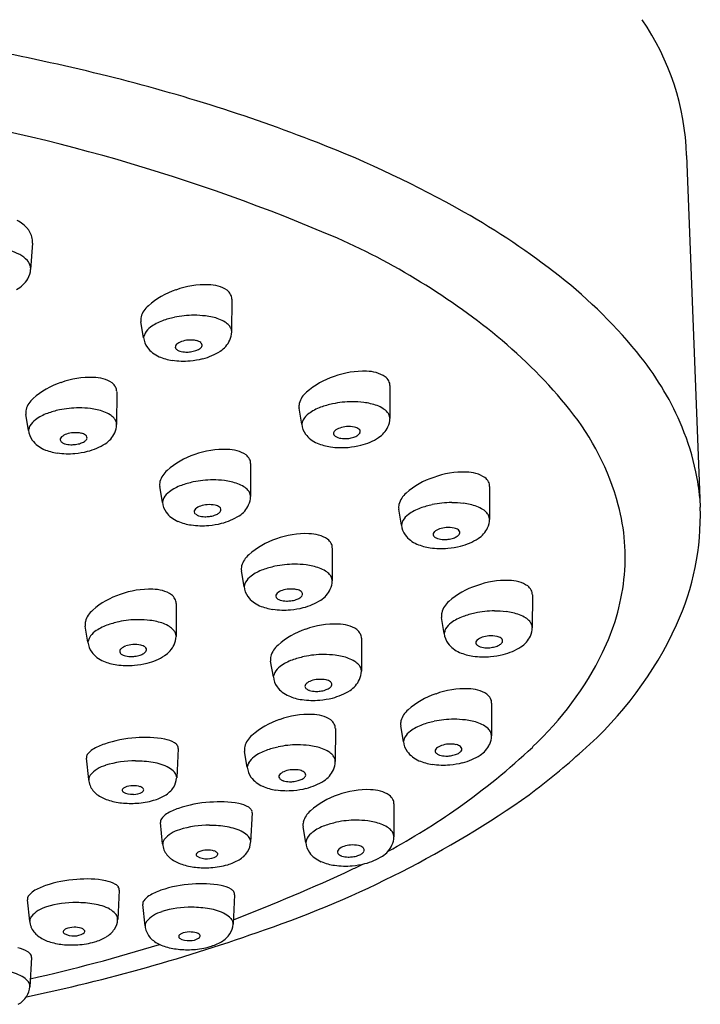
# Model space of a CAD drawing. Extents: x 248.7 to 258.2, y 61.5 to 114.3.
# Drawn here: x 255.7 to 256.7, y 104.6 to 106 of the extents above; entities that cross this region are included whole.
import ezdxf

# ---------------------------------------------------------------- set-up
doc = ezdxf.new("R2010")
doc.units = 0
doc.header["$LTSCALE"] = 0.64311
doc.layers.get('0').update_dxf_attribs({"color": 255, "linetype": 'CONTINUOUS'})

msp = doc.modelspace()

# ---------------------------------------------------------------- linework, layer by layer
for p, q in [((256.7057, 105.8037), (256.7255, 105.2894)), ((255.7489, 105.6754), (255.7463, 105.637)), ((256.0405, 105.5937), (256.0403, 105.5455)), ((255.9116, 105.5372), (255.9076, 105.5605)), ((255.8722, 105.4582), (255.8721, 105.4101)), ((256.2718, 105.4672), (256.2717, 105.419)), ((255.7433, 105.4017), (255.7393, 105.425)), ((256.1429, 105.4107), (256.1389, 105.4339)), ((256.068, 105.353), (256.0679, 105.3048)), ((255.9392, 105.2965), (255.9351, 105.3197)), ((256.4176, 105.3197), (256.4174, 105.2715)), ((256.2887, 105.2632), (256.2847, 105.2864)), ((256.1875, 105.2296), (256.1873, 105.1815)), ((256.0586, 105.1732), (256.0546, 105.1964)), ((256.4801, 105.1613), (256.4799, 105.1131)), ((255.9591, 105.1485), (255.959, 105.1003)), ((256.3512, 105.1048), (256.3471, 105.1281)), ((255.8302, 105.092), (255.8262, 105.1152)), ((256.2302, 105.0976), (256.23, 105.0494)), ((256.1013, 105.0411), (256.0972, 105.0643)), ((256.4205, 105.003), (256.4203, 104.9548)), ((256.192, 104.9655), (256.1919, 104.9173)), ((256.2916, 104.9465), (256.2876, 104.9698)), ((255.9621, 104.9364), (255.9599, 104.8934)), ((255.8312, 104.891), (255.8278, 104.9223)), ((256.0631, 104.909), (256.0591, 104.9323)), ((256.2776, 104.8554), (256.2775, 104.8072)), ((256.0704, 104.8423), (256.0681, 104.7993)), ((255.9394, 104.7969), (255.9361, 104.8282)), ((256.1488, 104.7989), (256.1447, 104.8221)), ((255.8759, 104.7295), (255.8736, 104.6864)), ((256.0447, 104.7226), (256.0424, 104.6795)), ((255.7449, 104.6841), (255.7416, 104.7154)), ((255.9137, 104.6772), (255.9104, 104.7085)), ((255.7475, 104.6311), (255.7452, 104.588))]:
    msp.add_line(p, q)
for centre, radius, start, end in [((256.3369, 105.7925), 0.3689, 1.7422, 34.6234), ((255.0552, 102.6656), 3.3518, 76.3007, 82.2523), ((255.2484, 103.4583), 2.5359, 68.7878, 76.3007), ((255.1127, 103.1561), 2.7485, 67.1921, 81.6047), ((255.576, 104.3023), 1.6305, 60.4593, 68.7878), ((255.8276, 104.7464), 1.1201, 51.8329, 60.4593), ((255.705, 105.6657), 0.048, 39.286, 63.5422), ((255.7186, 105.6768), 0.0304, 6.0704, 39.286), ((255.7826, 104.7491), 1.0204, 50.712, 67.1921), ((255.7233, 105.6773), 0.0257, 355.6749, 6.0704), ((255.6939, 105.5912), 0.0766, 61.602, 86.466), ((255.7093, 105.6197), 0.0442, 43.2079, 61.602), ((255.7283, 105.6376), 0.0181, 12.2019, 43.2079), ((255.7287, 105.6377), 0.0177, 0.6469, 12.2019), ((255.715, 105.6391), 0.0314, 329.7858, 356.1688), ((256.0754, 105.0616), 0.7192, 38.4234, 51.8329), ((255.706, 105.6443), 0.0418, 298.1239, 329.7858), ((256.0012, 105.4952), 0.1194, 87.5569, 110.8061), ((256.0066, 105.5643), 0.0502, 57.3203, 90.3996), ((255.9932, 105.4999), 0.1124, 107.875, 131.6844), ((256.0211, 105.5909), 0.0201, 28.3683, 51.1821), ((256.0268, 105.5939), 0.0137, 358.9907, 28.5164), ((255.9379, 105.5597), 0.031, 128.7532, 165.4652), ((255.9852, 105.4329), 0.1371, 89.9869, 102.0177), ((255.9851, 105.4246), 0.1453, 83.2633, 89.9869), ((255.9919, 105.4821), 0.0875, 70.0804, 83.2633), ((255.9244, 105.5632), 0.017, 165.4652, 189.1335), ((255.9634, 105.4955), 0.0707, 110.0818, 126.1691), ((255.9835, 105.4405), 0.1292, 102.0177, 110.0818), ((256.0062, 105.5215), 0.0455, 57.4091, 70.0804), ((256.0154, 105.5359), 0.0284, 41.8106, 57.4091), ((256.0253, 105.5447), 0.0152, 21.9398, 41.8106), ((255.9254, 105.5369), 0.0135, 150.0442, 172.2302), ((255.9388, 105.5292), 0.029, 126.1691, 150.0442), ((256.0113, 105.5456), 0.0291, 334.945, 359.8288), ((256.0262, 105.5451), 0.0142, 5.1319, 21.9398), ((255.9044, 105.5398), 0.00768, 339.8691, 352.2302), ((255.9387, 105.5391), 0.0272, 184.0502, 217.0752), ((255.9636, 105.5231), 0.00582, 130.3236, 163.6082), ((255.9738, 105.5111), 0.0215, 108.2192, 130.3236), ((255.9804, 105.491), 0.0427, 94.6378, 108.2192), ((255.9802, 105.493), 0.0407, 77.8051, 94.6378), ((255.9854, 105.5167), 0.0165, 54.2448, 77.8051), ((255.9918, 105.5257), 0.00537, 17.2195, 54.2448), ((255.9935, 105.5262), 0.00367, 331.1542, 17.2195), ((256.0035, 105.5492), 0.0376, 302.524, 334.945), ((255.9676, 104.9753), 0.7281, 38.8184, 50.712), ((255.9507, 105.5482), 0.0422, 217.0752, 246.9025), ((255.9619, 105.5236), 0.00402, 163.6082, 213.4879), ((255.9641, 105.5251), 0.00674, 213.4879, 233.2617), ((255.9682, 105.5305), 0.0134, 233.2617, 253.5373), ((255.9743, 105.5511), 0.035, 253.5373, 268.6996), ((255.9745, 105.5606), 0.0445, 268.6996, 277.3242), ((255.9749, 105.5576), 0.0414, 277.3242, 288.0427), ((255.9801, 105.5416), 0.0246, 288.0427, 302.1939), ((255.9882, 105.5291), 0.00973, 301.0139, 331.1542), ((255.9768, 105.5912), 0.0874, 284.0457, 302.524), ((255.9638, 105.579), 0.0757, 246.9025, 262.2129), ((255.9695, 105.6204), 0.1174, 262.2129, 274.8519), ((255.9695, 105.6202), 0.1172, 274.8519, 284.0457), ((256.2994, 105.2393), 0.4333, 22.6578, 38.4234), ((256.2325, 105.3687), 0.1194, 87.5569, 110.8061), ((256.2379, 105.4378), 0.0502, 57.3203, 90.3996), ((255.8249, 105.3645), 0.1124, 107.875, 131.6844), ((255.8329, 105.3597), 0.1194, 87.5569, 110.8061), ((255.8383, 105.4288), 0.0502, 57.3203, 90.3996), ((255.8528, 105.4554), 0.0201, 28.3683, 51.1821), ((256.2245, 105.3734), 0.1124, 107.875, 131.6844), ((256.2524, 105.4644), 0.0201, 28.3683, 51.1821), ((256.2581, 105.4674), 0.0137, 358.9907, 28.5164), ((255.8585, 105.4585), 0.0137, 358.9907, 28.5164), ((256.1692, 105.4331), 0.031, 128.7532, 165.4652), ((255.7696, 105.4242), 0.031, 128.7532, 165.4652), ((256.1557, 105.4366), 0.017, 165.4652, 189.1335), ((256.2148, 105.314), 0.1292, 102.0177, 110.0818), ((256.2165, 105.3063), 0.1371, 89.9869, 102.0177), ((256.2165, 105.2981), 0.1453, 83.2633, 89.9869), ((256.2232, 105.3555), 0.0875, 70.0804, 83.2633), ((255.7561, 105.4277), 0.017, 165.4652, 189.1335), ((255.7951, 105.3601), 0.0707, 110.0818, 126.1691), ((255.8152, 105.3051), 0.1292, 102.0177, 110.0818), ((255.8169, 105.2974), 0.1371, 89.9869, 102.0177), ((255.8169, 105.2892), 0.1453, 83.2633, 89.9869), ((255.8236, 105.3466), 0.0875, 70.0804, 83.2633), ((255.8379, 105.3861), 0.0455, 57.4091, 70.0804), ((256.1701, 105.4027), 0.029, 126.1691, 150.0442), ((256.1947, 105.369), 0.0707, 110.0818, 126.1691), ((256.2375, 105.395), 0.0455, 57.4091, 70.0804), ((256.2467, 105.4094), 0.0284, 41.8106, 57.4091), ((256.2566, 105.4182), 0.0152, 21.9398, 41.8106), ((256.2383, 105.1931), 0.3807, 15.1653, 38.8184), ((255.7705, 105.3937), 0.029, 126.1691, 150.0442), ((255.8472, 105.4005), 0.0284, 41.8106, 57.4091), ((255.857, 105.4093), 0.0152, 21.9398, 41.8106), ((255.8579, 105.4096), 0.0142, 5.1319, 21.9398), ((256.1357, 105.4132), 0.00768, 339.8691, 352.2302), ((256.17, 105.4126), 0.0272, 184.0502, 217.0752), ((256.1567, 105.4104), 0.0135, 150.0442, 172.2302), ((256.2426, 105.4191), 0.0291, 334.945, 359.8288), ((256.2575, 105.4186), 0.0142, 5.1319, 21.9398), ((255.7361, 105.4043), 0.00768, 339.8691, 352.2302), ((255.7704, 105.4037), 0.0272, 184.0502, 217.0752), ((255.7571, 105.4015), 0.0135, 150.0442, 172.2302), ((255.8055, 105.3757), 0.0215, 108.2192, 130.3236), ((255.8121, 105.3556), 0.0427, 94.6378, 108.2192), ((255.812, 105.3575), 0.0407, 77.8051, 94.6378), ((255.8171, 105.3813), 0.0165, 54.2448, 77.8051), ((255.8352, 105.4138), 0.0376, 302.524, 334.945), ((255.843, 105.4102), 0.0291, 334.945, 359.8288), ((256.182, 105.4216), 0.0422, 217.0752, 246.9025), ((256.1932, 105.3971), 0.00402, 163.6082, 213.4879), ((256.1949, 105.3966), 0.00582, 130.3236, 163.6082), ((256.2051, 105.3846), 0.0215, 108.2192, 130.3236), ((256.2117, 105.3645), 0.0427, 94.6378, 108.2192), ((256.2115, 105.3665), 0.0407, 77.8051, 94.6378), ((256.2167, 105.3902), 0.0165, 54.2448, 77.8051), ((256.2195, 105.4026), 0.00973, 301.0139, 331.1542), ((256.2232, 105.3992), 0.00537, 17.2195, 54.2448), ((256.2248, 105.3997), 0.00367, 331.1542, 17.2195), ((256.2348, 105.4227), 0.0376, 302.524, 334.945), ((256.3723, 105.2697), 0.3542, 11.6171, 22.6578), ((255.7824, 105.4127), 0.0422, 217.0752, 246.9025), ((255.7936, 105.3882), 0.00402, 163.6082, 213.4879), ((255.7953, 105.3877), 0.00582, 130.3236, 163.6082), ((255.7959, 105.3897), 0.00674, 213.4879, 233.2617), ((255.7999, 105.395), 0.0134, 233.2617, 253.5373), ((255.806, 105.4157), 0.035, 253.5373, 268.6996), ((255.8066, 105.4221), 0.0414, 277.3242, 288.0427), ((255.8118, 105.4062), 0.0246, 288.0427, 302.1939), ((255.8199, 105.3937), 0.00973, 301.0139, 331.1542), ((255.8236, 105.3903), 0.00537, 17.2195, 54.2448), ((255.8252, 105.3908), 0.00367, 331.1542, 17.2195), ((255.8085, 105.4558), 0.0874, 284.0457, 302.524), ((256.1952, 105.4525), 0.0757, 246.9025, 262.2129), ((256.1955, 105.3986), 0.00674, 213.4879, 233.2617), ((256.1995, 105.404), 0.0134, 233.2617, 253.5373), ((256.2056, 105.4246), 0.035, 253.5373, 268.6996), ((256.2058, 105.4341), 0.0445, 268.6996, 277.3242), ((256.2062, 105.431), 0.0414, 277.3242, 288.0427), ((256.2114, 105.4151), 0.0246, 288.0427, 302.1939), ((256.2081, 105.4647), 0.0874, 284.0457, 302.524), ((255.7956, 105.4435), 0.0757, 246.9025, 262.2129), ((255.8012, 105.4849), 0.1174, 262.2129, 274.8519), ((255.8062, 105.4252), 0.0445, 268.6996, 277.3242), ((255.8012, 105.4847), 0.1172, 274.8519, 284.0457), ((256.0287, 105.2545), 0.1194, 87.5569, 110.8061), ((256.0342, 105.3236), 0.0502, 57.3203, 90.3996), ((256.2008, 105.4938), 0.1174, 262.2129, 274.8519), ((256.2008, 105.4936), 0.1172, 274.8519, 284.0457), ((256.0208, 105.2592), 0.1124, 107.875, 131.6844), ((256.0487, 105.3502), 0.0201, 28.3683, 51.1821), ((256.0544, 105.3532), 0.0137, 358.9907, 28.5164), ((255.9655, 105.3189), 0.031, 128.7532, 165.4652), ((256.3782, 105.2212), 0.1194, 87.5569, 110.8061), ((256.3837, 105.2903), 0.0502, 57.3203, 90.3996), ((256.3747, 105.2702), 0.3518, 5.2495, 11.6171), ((255.9519, 105.3224), 0.017, 165.4652, 189.1335), ((256.0111, 105.1998), 0.1292, 102.0177, 110.0818), ((256.0127, 105.1921), 0.1371, 89.9869, 102.0177), ((256.0127, 105.1839), 0.1453, 83.2633, 89.9869), ((256.0195, 105.2413), 0.0875, 70.0804, 83.2633), ((256.3703, 105.2259), 0.1124, 107.875, 131.6844), ((256.3982, 105.3169), 0.0201, 28.3683, 51.1821), ((256.4039, 105.3199), 0.0137, 358.9907, 28.5164), ((255.9663, 105.2885), 0.029, 126.1691, 150.0442), ((255.991, 105.2548), 0.0707, 110.0818, 126.1691), ((256.0338, 105.2808), 0.0455, 57.4091, 70.0804), ((256.043, 105.2952), 0.0284, 41.8106, 57.4091), ((256.0528, 105.304), 0.0152, 21.9398, 41.8106), ((256.0537, 105.3044), 0.0142, 5.1319, 21.9398), ((256.315, 105.2857), 0.031, 128.7532, 165.4652), ((255.932, 105.299), 0.00768, 339.8691, 352.2302), ((255.9663, 105.2984), 0.0272, 184.0502, 217.0752), ((255.9529, 105.2962), 0.0135, 150.0442, 172.2302), ((256.0388, 105.3049), 0.0291, 334.945, 359.8288), ((256.3622, 105.1589), 0.1371, 89.9869, 102.0177), ((256.3622, 105.1506), 0.1453, 83.2633, 89.9869), ((255.9782, 105.3074), 0.0422, 217.0752, 246.9025), ((255.9894, 105.2829), 0.00402, 163.6082, 213.4879), ((255.9911, 105.2824), 0.00582, 130.3236, 163.6082), ((255.9917, 105.2844), 0.00674, 213.4879, 233.2617), ((256.0013, 105.2704), 0.0215, 108.2192, 130.3236), ((256.0079, 105.2503), 0.0427, 94.6378, 108.2192), ((256.0078, 105.2523), 0.0407, 77.8051, 94.6378), ((256.0129, 105.276), 0.0165, 54.2448, 77.8051), ((256.0157, 105.2884), 0.00973, 301.0139, 331.1542), ((256.0194, 105.285), 0.00537, 17.2195, 54.2448), ((256.021, 105.2855), 0.00367, 331.1542, 17.2195), ((256.0311, 105.3085), 0.0376, 302.524, 334.945), ((256.3015, 105.2892), 0.017, 165.4652, 189.1335), ((256.3405, 105.2215), 0.0707, 110.0818, 126.1691), ((256.3606, 105.1665), 0.1292, 102.0177, 110.0818), ((256.369, 105.2081), 0.0875, 70.0804, 83.2633), ((256.3833, 105.2475), 0.0455, 57.4091, 70.0804), ((256.3925, 105.2619), 0.0284, 41.8106, 57.4091), ((256.4024, 105.2707), 0.0152, 21.9398, 41.8106), ((256.3243, 105.2164), 0.2916, 353.5702, 15.1653), ((256.342, 105.2769), 0.3838, 335.4075, 1.8291), ((255.9914, 105.3383), 0.0757, 246.9025, 262.2129), ((255.9957, 105.2898), 0.0134, 233.2617, 253.5373), ((256.0018, 105.3104), 0.035, 253.5373, 268.6996), ((256.002, 105.3199), 0.0445, 268.6996, 277.3242), ((256.0024, 105.3168), 0.0414, 277.3242, 288.0427), ((256.0076, 105.3009), 0.0246, 288.0427, 302.1939), ((256.0043, 105.3505), 0.0874, 284.0457, 302.524), ((256.3025, 105.2629), 0.0135, 150.0442, 172.2302), ((256.3159, 105.2552), 0.029, 126.1691, 150.0442), ((256.3883, 105.2716), 0.0291, 334.945, 359.8288), ((256.4033, 105.2711), 0.0142, 5.1319, 21.9398), ((255.997, 105.3796), 0.1174, 262.2129, 274.8519), ((255.9971, 105.3794), 0.1172, 274.8519, 284.0457), ((256.2815, 105.2658), 0.00768, 339.8691, 352.2302), ((256.3158, 105.2651), 0.0272, 184.0502, 217.0752), ((256.3407, 105.2491), 0.00582, 130.3236, 163.6082), ((256.3509, 105.2371), 0.0215, 108.2192, 130.3236), ((256.3575, 105.217), 0.0427, 94.6378, 108.2192), ((256.3573, 105.219), 0.0407, 77.8051, 94.6378), ((256.3624, 105.2427), 0.0165, 54.2448, 77.8051), ((256.3689, 105.2517), 0.00537, 17.2195, 54.2448), ((256.3705, 105.2522), 0.00367, 331.1542, 17.2195), ((256.3806, 105.2752), 0.0376, 302.524, 334.945), ((256.1402, 105.1359), 0.1124, 107.875, 131.6844), ((256.1481, 105.1312), 0.1194, 87.5569, 110.8061), ((256.1536, 105.2003), 0.0502, 57.3203, 90.3996), ((256.1681, 105.2269), 0.0201, 28.3683, 51.1821), ((256.3278, 105.2742), 0.0422, 217.0752, 246.9025), ((256.339, 105.2496), 0.00402, 163.6082, 213.4879), ((256.3412, 105.2511), 0.00674, 213.4879, 233.2617), ((256.3452, 105.2565), 0.0134, 233.2617, 253.5373), ((256.3513, 105.2771), 0.035, 253.5373, 268.6996), ((256.3515, 105.2866), 0.0445, 268.6996, 277.3242), ((256.3519, 105.2835), 0.0414, 277.3242, 288.0427), ((256.3571, 105.2676), 0.0246, 288.0427, 302.1939), ((256.3652, 105.2551), 0.00973, 301.0139, 331.1542), ((256.3538, 105.3172), 0.0874, 284.0457, 302.524), ((256.1738, 105.2299), 0.0137, 358.9907, 28.5164), ((256.3409, 105.305), 0.0757, 246.9025, 262.2129), ((256.3466, 105.3463), 0.1174, 262.2129, 274.8519), ((256.3466, 105.3461), 0.1172, 274.8519, 284.0457), ((256.0849, 105.1956), 0.031, 128.7532, 165.4652), ((256.0714, 105.1991), 0.017, 165.4652, 189.1335), ((256.1104, 105.1315), 0.0707, 110.0818, 126.1691), ((256.1305, 105.0765), 0.1292, 102.0177, 110.0818), ((256.1321, 105.0688), 0.1371, 89.9869, 102.0177), ((256.1321, 105.0606), 0.1453, 83.2633, 89.9869), ((256.1389, 105.118), 0.0875, 70.0804, 83.2633), ((256.1532, 105.1575), 0.0455, 57.4091, 70.0804), ((256.1624, 105.1719), 0.0284, 41.8106, 57.4091), ((256.0858, 105.1651), 0.029, 126.1691, 150.0442), ((256.1723, 105.1807), 0.0152, 21.9398, 41.8106), ((256.1582, 105.1816), 0.0291, 334.945, 359.8288), ((256.1732, 105.1811), 0.0142, 5.1319, 21.9398), ((256.4407, 105.0628), 0.1194, 87.5569, 110.8061), ((256.4462, 105.1319), 0.0502, 57.3203, 90.3996), ((256.2903, 105.2202), 0.3258, 333.8613, 353.5702), ((255.9198, 105.05), 0.1194, 87.5569, 110.8061), ((255.9252, 105.1191), 0.0502, 57.3203, 90.3996), ((256.0514, 105.1757), 0.00768, 339.8691, 352.2302), ((256.0857, 105.1751), 0.0272, 184.0502, 217.0752), ((256.0724, 105.1729), 0.0135, 150.0442, 172.2302), ((256.1208, 105.1471), 0.0215, 108.2192, 130.3236), ((256.1274, 105.127), 0.0427, 94.6378, 108.2192), ((256.1272, 105.1289), 0.0407, 77.8051, 94.6378), ((256.1323, 105.1527), 0.0165, 54.2448, 77.8051), ((256.1388, 105.1617), 0.00537, 17.2195, 54.2448), ((256.1505, 105.1852), 0.0376, 302.524, 334.945), ((256.4328, 105.0675), 0.1124, 107.875, 131.6844), ((256.4607, 105.1585), 0.0201, 28.3683, 51.1821), ((256.4664, 105.1615), 0.0137, 358.9907, 28.5164), ((255.9119, 105.0547), 0.1124, 107.875, 131.6844), ((255.9397, 105.1457), 0.0201, 28.3683, 51.1821), ((255.9454, 105.1487), 0.0137, 358.9907, 28.5164), ((256.0977, 105.1841), 0.0422, 217.0752, 246.9025), ((256.1089, 105.1596), 0.00402, 163.6082, 213.4879), ((256.1106, 105.1591), 0.00582, 130.3236, 163.6082), ((256.1111, 105.1611), 0.00674, 213.4879, 233.2617), ((256.1151, 105.1664), 0.0134, 233.2617, 253.5373), ((256.1212, 105.1871), 0.035, 253.5373, 268.6996), ((256.1214, 105.1966), 0.0445, 268.6996, 277.3242), ((256.1218, 105.1935), 0.0414, 277.3242, 288.0427), ((256.127, 105.1776), 0.0246, 288.0427, 302.1939), ((256.1351, 105.1651), 0.00973, 301.0139, 331.1542), ((256.1404, 105.1622), 0.00367, 331.1542, 17.2195), ((256.1237, 105.2272), 0.0874, 284.0457, 302.524), ((256.3775, 105.1273), 0.031, 128.7532, 165.4652), ((255.8565, 105.1144), 0.031, 128.7532, 165.4652), ((256.1108, 105.2149), 0.0757, 246.9025, 262.2129), ((256.1165, 105.2563), 0.1174, 262.2129, 274.8519), ((256.1165, 105.2561), 0.1172, 274.8519, 284.0457), ((256.4247, 105.0005), 0.1371, 89.9869, 102.0177), ((256.4247, 104.9922), 0.1453, 83.2633, 89.9869), ((255.843, 105.118), 0.017, 165.4652, 189.1335), ((255.9038, 104.9877), 0.1371, 89.9869, 102.0177), ((255.9038, 104.9794), 0.1453, 83.2633, 89.9869), ((255.9106, 105.0369), 0.0875, 70.0804, 83.2633), ((256.364, 105.1308), 0.017, 165.4652, 189.1335), ((256.403, 105.0631), 0.0707, 110.0818, 126.1691), ((256.4231, 105.0081), 0.1292, 102.0177, 110.0818), ((256.4315, 105.0497), 0.0875, 70.0804, 83.2633), ((256.4458, 105.0891), 0.0455, 57.4091, 70.0804), ((256.455, 105.1035), 0.0284, 41.8106, 57.4091), ((256.4649, 105.1123), 0.0152, 21.9398, 41.8106), ((255.882, 105.0503), 0.0707, 110.0818, 126.1691), ((255.9021, 104.9953), 0.1292, 102.0177, 110.0818), ((255.9249, 105.0763), 0.0455, 57.4091, 70.0804), ((255.9341, 105.0907), 0.0284, 41.8106, 57.4091), ((255.9439, 105.0995), 0.0152, 21.9398, 41.8106), ((256.1829, 105.0038), 0.1124, 107.875, 131.6844), ((256.1908, 104.9991), 0.1194, 87.5569, 110.8061), ((256.1963, 105.0682), 0.0502, 57.3203, 90.3996), ((256.2108, 105.0948), 0.0201, 28.3683, 51.1821), ((256.365, 105.1045), 0.0135, 150.0442, 172.2302), ((256.3784, 105.0968), 0.029, 126.1691, 150.0442), ((256.4508, 105.1132), 0.0291, 334.945, 359.8288), ((256.4658, 105.1127), 0.0142, 5.1319, 21.9398), ((256.1952, 105.3441), 0.5452, 311.0558, 335.4075), ((255.823, 105.0946), 0.00768, 339.8691, 352.2302), ((255.844, 105.0917), 0.0135, 150.0442, 172.2302), ((255.8574, 105.084), 0.029, 126.1691, 150.0442), ((255.9299, 105.1004), 0.0291, 334.945, 359.8288), ((255.9448, 105.0999), 0.0142, 5.1319, 21.9398), ((256.2165, 105.0978), 0.0137, 358.9907, 28.5164), ((256.344, 105.1074), 0.00768, 339.8691, 352.2302), ((256.3783, 105.1067), 0.0272, 184.0502, 217.0752), ((256.4032, 105.0907), 0.00582, 130.3236, 163.6082), ((256.4134, 105.0787), 0.0215, 108.2192, 130.3236), ((256.42, 105.0586), 0.0427, 94.6378, 108.2192), ((256.4198, 105.0606), 0.0407, 77.8051, 94.6378), ((256.4249, 105.0843), 0.0165, 54.2448, 77.8051), ((256.4314, 105.0933), 0.00537, 17.2195, 54.2448), ((256.433, 105.0938), 0.00367, 331.1542, 17.2195), ((256.4431, 105.1168), 0.0376, 302.524, 334.945), ((255.8573, 105.0939), 0.0272, 184.0502, 217.0752), ((255.8805, 105.0784), 0.00402, 163.6082, 213.4879), ((255.8822, 105.0779), 0.00582, 130.3236, 163.6082), ((255.8924, 105.0659), 0.0215, 108.2192, 130.3236), ((255.899, 105.0458), 0.0427, 94.6378, 108.2192), ((255.8989, 105.0478), 0.0407, 77.8051, 94.6378), ((255.904, 105.0715), 0.0165, 54.2448, 77.8051), ((255.9068, 105.0839), 0.00973, 301.0139, 331.1542), ((255.9105, 105.0805), 0.00537, 17.2195, 54.2448), ((255.9121, 105.081), 0.00367, 331.1542, 17.2195), ((255.9221, 105.104), 0.0376, 302.524, 334.945), ((256.1276, 105.0635), 0.031, 128.7532, 165.4652), ((256.3903, 105.1158), 0.0422, 217.0752, 246.9025), ((256.4014, 105.0912), 0.00402, 163.6082, 213.4879), ((256.4037, 105.0927), 0.00674, 213.4879, 233.2617), ((256.4077, 105.0981), 0.0134, 233.2617, 253.5373), ((256.4138, 105.1187), 0.035, 253.5373, 268.6996), ((256.414, 105.1282), 0.0445, 268.6996, 277.3242), ((256.4144, 105.1252), 0.0414, 277.3242, 288.0427), ((256.4196, 105.1092), 0.0246, 288.0427, 302.1939), ((256.4277, 105.0967), 0.00973, 301.0139, 331.1542), ((256.4163, 105.1588), 0.0874, 284.0457, 302.524), ((255.8693, 105.103), 0.0422, 217.0752, 246.9025), ((255.8828, 105.0799), 0.00674, 213.4879, 233.2617), ((255.8868, 105.0853), 0.0134, 233.2617, 253.5373), ((255.8929, 105.1059), 0.035, 253.5373, 268.6996), ((255.8931, 105.1154), 0.0445, 268.6996, 277.3242), ((255.8935, 105.1123), 0.0414, 277.3242, 288.0427), ((255.8987, 105.0964), 0.0246, 288.0427, 302.1939), ((255.8954, 105.146), 0.0874, 284.0457, 302.524), ((256.1141, 105.067), 0.017, 165.4652, 189.1335), ((256.1531, 104.9994), 0.0707, 110.0818, 126.1691), ((256.1732, 104.9444), 0.1292, 102.0177, 110.0818), ((256.1748, 104.9368), 0.1371, 89.9869, 102.0177), ((256.1748, 104.9285), 0.1453, 83.2633, 89.9869), ((256.1816, 104.986), 0.0875, 70.0804, 83.2633), ((256.1959, 105.0254), 0.0455, 57.4091, 70.0804), ((256.4034, 105.1466), 0.0757, 246.9025, 262.2129), ((256.4091, 105.1879), 0.1174, 262.2129, 274.8519), ((256.4091, 105.1877), 0.1172, 274.8519, 284.0457), ((256.1557, 105.2863), 0.4757, 313.0527, 333.8613), ((255.8825, 105.1338), 0.0757, 246.9025, 262.2129), ((255.8881, 105.1751), 0.1174, 262.2129, 274.8519), ((255.8881, 105.1749), 0.1172, 274.8519, 284.0457), ((256.1285, 105.0331), 0.029, 126.1691, 150.0442), ((256.2051, 105.0398), 0.0284, 41.8106, 57.4091), ((256.215, 105.0486), 0.0152, 21.9398, 41.8106), ((256.2159, 105.049), 0.0142, 5.1319, 21.9398), ((256.0941, 105.0437), 0.00768, 339.8691, 352.2302), ((256.1284, 105.043), 0.0272, 184.0502, 217.0752), ((256.1151, 105.0408), 0.0135, 150.0442, 172.2302), ((256.1701, 104.9949), 0.0427, 94.6378, 108.2192), ((256.1699, 104.9969), 0.0407, 77.8051, 94.6378), ((256.175, 105.0206), 0.0165, 54.2448, 77.8051), ((256.1932, 105.0531), 0.0376, 302.524, 334.945), ((256.2009, 105.0495), 0.0291, 334.945, 359.8288), ((256.1404, 105.0521), 0.0422, 217.0752, 246.9025), ((256.1515, 105.0275), 0.00402, 163.6082, 213.4879), ((256.1533, 105.027), 0.00582, 130.3236, 163.6082), ((256.1538, 105.029), 0.00674, 213.4879, 233.2617), ((256.1634, 105.015), 0.0215, 108.2192, 130.3236), ((256.1578, 105.0344), 0.0134, 233.2617, 253.5373), ((256.1639, 105.055), 0.035, 253.5373, 268.6996), ((256.1645, 105.0614), 0.0414, 277.3242, 288.0427), ((256.1697, 105.0455), 0.0246, 288.0427, 302.1939), ((256.1778, 105.033), 0.00973, 301.0139, 331.1542), ((256.1815, 105.0296), 0.00537, 17.2195, 54.2448), ((256.1831, 105.0301), 0.00367, 331.1542, 17.2195), ((256.3812, 104.9045), 0.1194, 87.5569, 110.8061), ((256.3866, 104.9736), 0.0502, 57.3203, 90.3996), ((256.1535, 105.0829), 0.0757, 246.9025, 262.2129), ((256.1592, 105.1242), 0.1174, 262.2129, 274.8519), ((256.1641, 105.0645), 0.0445, 268.6996, 277.3242), ((256.1592, 105.124), 0.1172, 274.8519, 284.0457), ((256.1664, 105.0951), 0.0874, 284.0457, 302.524), ((256.3732, 104.9092), 0.1124, 107.875, 131.6844), ((256.4011, 105.0002), 0.0201, 28.3683, 51.1821), ((256.4068, 105.0032), 0.0137, 358.9907, 28.5164), ((256.3179, 104.969), 0.031, 128.7532, 165.4652), ((256.1448, 104.8717), 0.1124, 107.875, 131.6844), ((256.1527, 104.867), 0.1194, 87.5569, 110.8061), ((256.1581, 104.9361), 0.0502, 57.3203, 90.3996), ((256.1726, 104.9627), 0.0201, 28.3683, 51.1821), ((256.3652, 104.8422), 0.1371, 89.9869, 102.0177), ((256.3651, 104.8339), 0.1453, 83.2633, 89.9869), ((256.1783, 104.9657), 0.0137, 358.9907, 28.5164), ((256.3044, 104.9725), 0.017, 165.4652, 189.1335), ((256.3434, 104.9048), 0.0707, 110.0818, 126.1691), ((256.3635, 104.8498), 0.1292, 102.0177, 110.0818), ((256.3719, 104.8914), 0.0875, 70.0804, 83.2633), ((256.3862, 104.9308), 0.0455, 57.4091, 70.0804), ((256.3954, 104.9452), 0.0284, 41.8106, 57.4091), ((256.4053, 104.954), 0.0152, 21.9398, 41.8106), ((255.9091, 104.7856), 0.1666, 93.148, 109.203), ((255.9143, 104.7983), 0.1543, 79.5276, 95.334), ((255.9341, 104.906), 0.0449, 59.4437, 79.3881), ((256.0894, 104.9315), 0.031, 128.7532, 165.4652), ((256.3054, 104.9462), 0.0135, 150.0442, 172.2302), ((256.3188, 104.9385), 0.029, 126.1691, 150.0442), ((256.3913, 104.9549), 0.0291, 334.945, 359.8288), ((256.4062, 104.9544), 0.0142, 5.1319, 21.9398), ((255.8855, 104.8535), 0.0948, 109.203, 120.8464), ((255.9488, 104.9322), 0.0149, 36.4368, 57.1183), ((255.9553, 104.937), 0.00678, 10.5779, 36.4368), ((255.954, 104.9367), 0.00815, 358.0756, 10.5779), ((256.0759, 104.935), 0.017, 165.4652, 189.1335), ((256.1351, 104.8123), 0.1292, 102.0177, 110.0818), ((256.1367, 104.8047), 0.1371, 89.9869, 102.0177), ((256.1367, 104.7964), 0.1453, 83.2633, 89.9869), ((256.1435, 104.8539), 0.0875, 70.0804, 83.2633), ((256.1578, 104.8933), 0.0455, 57.4091, 70.0804), ((256.2844, 104.9491), 0.00768, 339.8691, 352.2302), ((256.3187, 104.9484), 0.0272, 184.0502, 217.0752), ((256.3436, 104.9324), 0.00582, 130.3236, 163.6082), ((256.3538, 104.9204), 0.0215, 108.2192, 130.3236), ((256.3604, 104.9003), 0.0427, 94.6378, 108.2192), ((256.3602, 104.9023), 0.0407, 77.8051, 94.6378), ((256.3654, 104.926), 0.0165, 54.2448, 77.8051), ((255.7731, 105.6958), 1.0363, 305.2662, 313.0527), ((256.3718, 104.935), 0.00537, 17.2195, 54.2448), ((256.3735, 104.9355), 0.00367, 331.1542, 17.2195), ((256.3835, 104.9585), 0.0376, 302.524, 334.945), ((255.8359, 104.923), 0.00814, 145.7558, 185.1855), ((255.8494, 104.9139), 0.0244, 120.8464, 145.7558), ((256.0903, 104.901), 0.029, 126.1691, 150.0442), ((256.1149, 104.8673), 0.0707, 110.0818, 126.1691), ((256.167, 104.9077), 0.0284, 41.8106, 57.4091), ((256.1768, 104.9165), 0.0152, 21.9398, 41.8106), ((256.1777, 104.9169), 0.0142, 5.1319, 21.9398), ((256.3307, 104.9575), 0.0422, 217.0752, 246.9025), ((256.3419, 104.9329), 0.00402, 163.6082, 213.4879), ((256.3441, 104.9344), 0.00674, 213.4879, 233.2617), ((256.3482, 104.9398), 0.0134, 233.2617, 253.5373), ((256.3543, 104.9604), 0.035, 253.5373, 268.6996), ((256.3545, 104.9699), 0.0445, 268.6996, 277.3242), ((256.3549, 104.9669), 0.0414, 277.3242, 288.0427), ((256.3601, 104.9509), 0.0246, 288.0427, 302.1939), ((256.3682, 104.9385), 0.00973, 301.0139, 331.1542), ((256.3568, 105.0005), 0.0874, 284.0457, 302.524), ((255.9455, 105.5916), 0.8961, 306.2424, 312.7021), ((255.8675, 104.8685), 0.0448, 105.0031, 139.5586), ((255.898, 104.7773), 0.141, 89.3049, 107.3764), ((255.8997, 104.7743), 0.1439, 79.7163, 90.0257), ((255.9167, 104.851), 0.0655, 60.9717, 82.3149), ((255.9325, 104.8795), 0.0329, 42.5574, 60.9717), ((256.0559, 104.9116), 0.00768, 339.8691, 352.2302), ((256.0903, 104.9109), 0.0272, 184.0502, 217.0752), ((256.0769, 104.9087), 0.0135, 150.0442, 172.2302), ((256.1628, 104.9174), 0.0291, 334.945, 359.8288), ((256.3438, 104.9883), 0.0757, 246.9025, 262.2129), ((256.3495, 105.0297), 0.1174, 262.2129, 274.8519), ((256.3495, 105.0295), 0.1172, 274.8519, 284.0457), ((255.8438, 104.8907), 0.0126, 167.8557, 180.8909), ((255.8444, 104.8903), 0.0132, 146.4388, 166.6769), ((255.9322, 104.8948), 0.0276, 326.202, 356.958), ((255.948, 104.8937), 0.0119, 10.8906, 42.5574), ((255.9472, 104.8936), 0.0127, 1.496, 10.8906), ((256.1022, 104.92), 0.0422, 217.0752, 246.9025), ((256.1134, 104.8954), 0.00402, 163.6082, 213.4879), ((256.1151, 104.8949), 0.00582, 130.3236, 163.6082), ((256.1157, 104.8969), 0.00674, 213.4879, 233.2617), ((256.1253, 104.8829), 0.0215, 108.2192, 130.3236), ((256.1319, 104.8628), 0.0427, 94.6378, 108.2192), ((256.1318, 104.8648), 0.0407, 77.8051, 94.6378), ((256.1316, 104.9134), 0.0246, 288.0427, 302.1939), ((256.1369, 104.8885), 0.0165, 54.2448, 77.8051), ((256.1397, 104.9009), 0.00973, 301.0139, 331.1542), ((256.1434, 104.8975), 0.00537, 17.2195, 54.2448), ((256.145, 104.898), 0.00367, 331.1542, 17.2195), ((256.1551, 104.921), 0.0376, 302.524, 334.945), ((255.8591, 104.893), 0.028, 184.1483, 202.0771), ((255.8615, 104.894), 0.0306, 202.0771, 233.5436), ((255.8878, 104.8715), 0.00895, 114.9825, 143.0843), ((255.8961, 104.8516), 0.0305, 90.1103, 113.2306), ((255.8972, 104.8498), 0.0322, 73.2709, 92.0272), ((255.9037, 104.871), 0.0101, 43.8178, 74.5884), ((255.9089, 104.8761), 0.00283, 355.8329, 41.4665), ((255.9237, 104.9005), 0.0379, 300.2184, 326.202), ((256.1154, 104.9508), 0.0757, 246.9025, 262.2129), ((256.1197, 104.9023), 0.0134, 233.2617, 253.5373), ((256.1258, 104.9229), 0.035, 253.5373, 268.6996), ((256.126, 104.9324), 0.0445, 268.6996, 277.3242), ((256.121, 104.992), 0.1172, 274.8519, 284.0457), ((256.1264, 104.9294), 0.0414, 277.3242, 288.0427), ((256.1283, 104.963), 0.0874, 284.0457, 302.524), ((255.8772, 104.9153), 0.057, 233.5436, 251.4816), ((255.8832, 104.8754), 0.00292, 149.5926, 232.5456), ((255.8946, 104.8951), 0.0257, 239.0539, 274.4118), ((255.8965, 104.8963), 0.0269, 270.1482, 298.7626), ((255.9072, 104.8768), 0.00466, 299.1996, 348.1019), ((255.9057, 104.9315), 0.0737, 286.1708, 300.2184), ((255.5862, 106.1331), 1.5457, 288.9635, 305.1179), ((256.121, 104.9922), 0.1174, 262.2129, 274.8519), ((256.2304, 104.7616), 0.1124, 107.875, 131.6844), ((256.2383, 104.7569), 0.1194, 87.5569, 110.8061), ((256.2438, 104.826), 0.0502, 57.3203, 90.3996), ((256.2583, 104.8526), 0.0201, 28.3683, 51.1821), ((255.8883, 104.9485), 0.092, 251.4816, 264.3932), ((255.8934, 105.0001), 0.1439, 264.3932, 273.2895), ((255.8952, 104.9675), 0.1112, 273.2895, 286.1708), ((255.9937, 104.7594), 0.0948, 109.203, 120.8464), ((256.0174, 104.6915), 0.1666, 93.148, 109.203), ((256.0226, 104.7042), 0.1543, 79.5276, 95.334), ((256.0424, 104.8119), 0.0449, 59.4437, 79.3881), ((256.0571, 104.8381), 0.0149, 36.4368, 57.1183), ((255.7962, 105.6631), 0.9962, 298.3479, 305.2662), ((256.264, 104.8556), 0.0137, 358.9907, 28.5164), ((255.9577, 104.8198), 0.0244, 120.8464, 145.7558), ((256.0636, 104.8429), 0.00678, 10.5779, 36.4368), ((256.0623, 104.8426), 0.00815, 358.0756, 10.5779), ((256.1751, 104.8213), 0.031, 128.7532, 165.4652), ((255.9442, 104.8289), 0.00814, 145.7558, 185.1855), ((256.0062, 104.6832), 0.141, 89.3049, 107.3764), ((256.008, 104.6802), 0.1439, 79.7163, 90.0257), ((256.0249, 104.7569), 0.0655, 60.9717, 82.3149), ((256.1616, 104.8248), 0.017, 165.4652, 189.1335), ((256.2006, 104.7572), 0.0707, 110.0818, 126.1691), ((256.2207, 104.7022), 0.1292, 102.0177, 110.0818), ((256.2223, 104.6946), 0.1371, 89.9869, 102.0177), ((256.2223, 104.6863), 0.1453, 83.2633, 89.9869), ((256.2291, 104.7437), 0.0875, 70.0804, 83.2633), ((256.2434, 104.7832), 0.0455, 57.4091, 70.0804), ((256.2526, 104.7976), 0.0284, 41.8106, 57.4091), ((255.9757, 104.7744), 0.0448, 105.0031, 139.5586), ((256.0407, 104.7854), 0.0329, 42.5574, 60.9717), ((256.0563, 104.7996), 0.0119, 10.8906, 42.5574), ((256.1759, 104.7909), 0.029, 126.1691, 150.0442), ((256.2624, 104.8064), 0.0152, 21.9398, 41.8106), ((256.2484, 104.8073), 0.0291, 334.945, 359.8288), ((256.2634, 104.8068), 0.0142, 5.1319, 21.9398), ((255.9673, 104.7989), 0.028, 184.1483, 202.0771), ((255.9521, 104.7966), 0.0126, 167.8557, 180.8909), ((255.9526, 104.7962), 0.0132, 146.4388, 166.6769), ((256.0405, 104.8007), 0.0276, 326.202, 356.958), ((256.0555, 104.7995), 0.0127, 1.496, 10.8906), ((256.1416, 104.8015), 0.00768, 339.8691, 352.2302), ((256.1759, 104.8008), 0.0272, 184.0502, 217.0752), ((256.1626, 104.7986), 0.0135, 150.0442, 172.2302), ((256.2109, 104.7728), 0.0215, 108.2192, 130.3236), ((256.2175, 104.7527), 0.0427, 94.6378, 108.2192), ((256.2174, 104.7547), 0.0407, 77.8051, 94.6378), ((256.2225, 104.7784), 0.0165, 54.2448, 77.8051), ((256.229, 104.7874), 0.00537, 17.2195, 54.2448), ((256.2407, 104.8109), 0.0376, 302.524, 334.945), ((255.9697, 104.7999), 0.0306, 202.0771, 233.5436), ((255.9915, 104.7813), 0.00292, 149.5926, 232.5456), ((255.9961, 104.7774), 0.00895, 114.9825, 143.0843), ((256.0029, 104.801), 0.0257, 239.0539, 274.4118), ((256.0043, 104.7575), 0.0305, 90.1103, 113.2306), ((256.0054, 104.7557), 0.0322, 73.2709, 92.0272), ((256.0048, 104.8022), 0.0269, 270.1482, 298.7626), ((256.012, 104.7769), 0.0101, 43.8178, 74.5884), ((256.0154, 104.7827), 0.00466, 299.1996, 348.1019), ((256.0172, 104.782), 0.00283, 355.8329, 41.4665), ((256.032, 104.8064), 0.0379, 300.2184, 326.202), ((256.1878, 104.8098), 0.0422, 217.0752, 246.9025), ((256.199, 104.7853), 0.00402, 163.6082, 213.4879), ((256.2008, 104.7848), 0.00582, 130.3236, 163.6082), ((256.2013, 104.7868), 0.00674, 213.4879, 233.2617), ((256.2053, 104.7922), 0.0134, 233.2617, 253.5373), ((256.2114, 104.8128), 0.035, 253.5373, 268.6996), ((256.2116, 104.8223), 0.0445, 268.6996, 277.3242), ((256.212, 104.8192), 0.0414, 277.3242, 288.0427), ((256.2172, 104.8033), 0.0246, 288.0427, 302.1939), ((256.2253, 104.7908), 0.00973, 301.0139, 331.1542), ((256.2306, 104.7879), 0.00367, 331.1542, 17.2195), ((256.2139, 104.8529), 0.0874, 284.0457, 302.524), ((255.9855, 104.8212), 0.057, 233.5436, 251.4816), ((255.9966, 104.8544), 0.092, 251.4816, 264.3932), ((256.0016, 104.906), 0.1439, 264.3932, 273.2895), ((256.0035, 104.8734), 0.1112, 273.2895, 286.1708), ((256.014, 104.8374), 0.0737, 286.1708, 300.2184), ((256.201, 104.8407), 0.0757, 246.9025, 262.2129), ((256.2067, 104.882), 0.1174, 262.2129, 274.8519), ((255.7962, 105.6631), 0.9962, 294.9483, 295.9537), ((256.2067, 104.8818), 0.1172, 274.8519, 284.0457), ((255.0551, 107.2562), 2.7533, 291.0226, 294.9483), ((255.7992, 104.6465), 0.0948, 109.203, 120.8464), ((255.8229, 104.5787), 0.1666, 93.148, 109.203), ((255.828, 104.5914), 0.1543, 79.5276, 95.334), ((255.8478, 104.699), 0.0449, 59.4437, 79.3881), ((255.8626, 104.7252), 0.0149, 36.4368, 57.1183), ((255.8691, 104.73), 0.00678, 10.5779, 36.4368), ((255.9917, 104.5718), 0.1666, 93.148, 109.203), ((255.9968, 104.5845), 0.1543, 79.5276, 95.334), ((256.0166, 104.6921), 0.0449, 59.4437, 79.3881), ((255.7497, 104.7161), 0.00814, 145.7558, 185.1855), ((255.7631, 104.7069), 0.0244, 120.8464, 145.7558), ((255.8677, 104.7297), 0.00815, 358.0756, 10.5779), ((255.9319, 104.7), 0.0244, 120.8464, 145.7558), ((255.968, 104.6396), 0.0948, 109.203, 120.8464), ((256.0314, 104.7183), 0.0149, 36.4368, 57.1183), ((256.0379, 104.7231), 0.00678, 10.5779, 36.4368), ((256.0365, 104.7228), 0.00815, 358.0756, 10.5779), ((255.7812, 104.6615), 0.0448, 105.0031, 139.5586), ((255.8117, 104.5703), 0.141, 89.3049, 107.3764), ((255.8135, 104.5673), 0.1439, 79.7163, 90.0257), ((255.8304, 104.6441), 0.0655, 60.9717, 82.3149), ((255.9185, 104.7092), 0.00814, 145.7558, 185.1855), ((255.7581, 104.6833), 0.0132, 146.4388, 166.6769), ((255.8462, 104.6725), 0.0329, 42.5574, 60.9717), ((255.8618, 104.6868), 0.0119, 10.8906, 42.5574), ((255.95, 104.6546), 0.0448, 105.0031, 139.5586), ((255.9805, 104.5634), 0.141, 89.3049, 107.3764), ((255.9823, 104.5604), 0.1439, 79.7163, 90.0257), ((255.9992, 104.6371), 0.0655, 60.9717, 82.3149), ((256.015, 104.6656), 0.0329, 42.5574, 60.9717), ((255.7728, 104.6861), 0.028, 184.1483, 202.0771), ((255.7575, 104.6837), 0.0126, 167.8557, 180.8909), ((255.846, 104.6879), 0.0276, 326.202, 356.958), ((255.8609, 104.6866), 0.0127, 1.496, 10.8906), ((255.9416, 104.6792), 0.028, 184.1483, 202.0771), ((255.9263, 104.6768), 0.0126, 167.8557, 180.8909), ((255.9269, 104.6764), 0.0132, 146.4388, 166.6769), ((256.0148, 104.681), 0.0276, 326.202, 356.958), ((256.0306, 104.6799), 0.0119, 10.8906, 42.5574), ((256.0297, 104.6797), 0.0127, 1.496, 10.8906), ((255.1945, 107.1837), 2.6667, 281.8082, 289.5871), ((255.7752, 104.6871), 0.0306, 202.0771, 233.5436), ((255.7909, 104.7083), 0.057, 233.5436, 251.4816), ((255.797, 104.6684), 0.00292, 149.5926, 232.5456), ((255.8016, 104.6645), 0.00895, 114.9825, 143.0843), ((255.8084, 104.6881), 0.0257, 239.0539, 274.4118), ((255.8098, 104.6446), 0.0305, 90.1103, 113.2306), ((255.8109, 104.6429), 0.0322, 73.2709, 92.0272), ((255.8103, 104.6894), 0.0269, 270.1482, 298.7626), ((255.8175, 104.664), 0.0101, 43.8178, 74.5884), ((255.8209, 104.6699), 0.00466, 299.1996, 348.1019), ((255.8227, 104.6691), 0.00283, 355.8329, 41.4665), ((255.8375, 104.6936), 0.0379, 300.2184, 326.202), ((255.944, 104.6802), 0.0306, 202.0771, 233.5436), ((255.9657, 104.6615), 0.00292, 149.5926, 232.5456), ((255.9704, 104.6576), 0.00895, 114.9825, 143.0843), ((255.9786, 104.6377), 0.0305, 90.1103, 113.2306), ((255.9797, 104.636), 0.0322, 73.2709, 92.0272), ((255.9863, 104.6571), 0.0101, 43.8178, 74.5884), ((255.9897, 104.663), 0.00466, 299.1996, 348.1019), ((255.9915, 104.6622), 0.00283, 355.8329, 41.4665), ((256.0063, 104.6867), 0.0379, 300.2184, 326.202), ((255.1838, 107.0916), 2.5545, 282.7102, 287.1005), ((255.8021, 104.7415), 0.092, 251.4816, 264.3932), ((255.8071, 104.7931), 0.1439, 264.3932, 273.2895), ((255.809, 104.7605), 0.1112, 273.2895, 286.1708), ((255.8194, 104.7245), 0.0737, 286.1708, 300.2184), ((255.9597, 104.7014), 0.057, 233.5436, 251.4816), ((255.9709, 104.7346), 0.092, 251.4816, 264.3932), ((255.9772, 104.6812), 0.0257, 239.0539, 274.4118), ((255.9791, 104.6825), 0.0269, 270.1482, 298.7626), ((255.9882, 104.7176), 0.0737, 286.1708, 300.2184), ((255.7195, 104.6007), 0.0449, 59.4437, 79.3881), ((255.7342, 104.6268), 0.0149, 36.4368, 57.1183), ((255.7407, 104.6316), 0.00678, 10.5779, 36.4368), ((255.7394, 104.6314), 0.00815, 358.0756, 10.5779), ((255.9759, 104.7862), 0.1439, 264.3932, 273.2895), ((255.9778, 104.7536), 0.1112, 273.2895, 286.1708), ((255.7021, 104.5457), 0.0655, 60.9717, 82.3149), ((255.7179, 104.5742), 0.0329, 42.5574, 60.9717), ((255.7334, 104.5884), 0.0119, 10.8906, 42.5574), ((255.7326, 104.5883), 0.0127, 1.496, 10.8906), ((255.7176, 104.5895), 0.0276, 326.202, 356.958), ((255.7091, 104.5952), 0.0379, 300.2184, 326.202)]:
    msp.add_arc(centre, radius, start, end)

doc.saveas('drawing.dxf')
